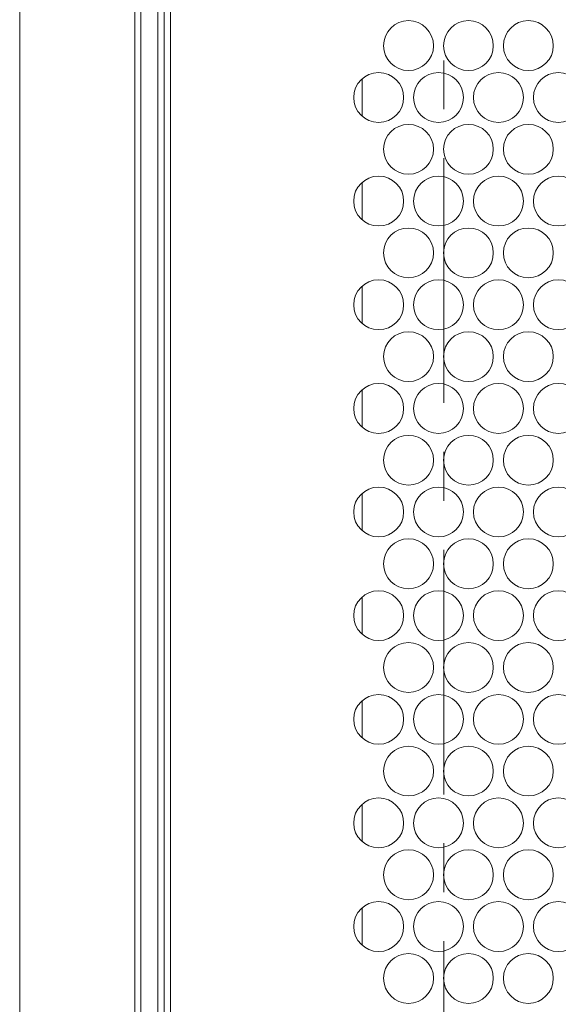
# Model space of a CAD drawing. Units: inches. Extents: x -42 to 250, y 46 to 251.
# Drawn here: x 72 to 74, y 144 to 148 of the extents above; entities that cross this region are included whole.
import ezdxf

# ---------------------------------------------------------------- set-up
doc = ezdxf.new("R2010")
doc.units = ezdxf.units.IN
doc.header["$MEASUREMENT"] = 0
doc.linetypes.add('AI-Linetype-3', pattern=[1.559031, 0.974407, -0.194874, 0.194874, -0.194874])
doc.layers.add('寸法線', color=7, linetype='Continuous')

msp = doc.modelspace()

# ---------------------------------------------------------------- linework, layer by layer
at = {"layer": '寸法線', "color": 179, "linetype": 'AI-Linetype-3', "lineweight": 5, "true_color": 0x221814}
msp.add_lwpolyline([(73.7784, 192.9097), (73.7784, 89.1791)], dxfattribs=at)
at = {"layer": '寸法線', "color": 179, "lineweight": 5, "true_color": 0x221814}
for points in [[(72.5489, 128.409), (72.5489, 160.2622)], [(72.573, 160.2622), (72.573, 128.409)], [(72.6409, 128.409), (72.6409, 160.2622)], [(72.6657, 160.2622), (72.6657, 128.409)], [(72.6908, 158.5493), (72.6908, 130.1213)], [(73.4539, 148.0139), (73.4539, 147.8657)], [(73.4539, 147.601), (73.4539, 147.4528)], [(73.4539, 147.1889), (73.4539, 147.0401)], [(73.4539, 146.7762), (73.4539, 146.6281)], [(73.4539, 146.3628), (73.4539, 146.2147)], [(73.4539, 145.9501), (73.4539, 145.802)], [(73.4539, 145.5381), (73.4539, 145.3892)], [(73.4539, 145.1253), (73.4539, 144.9765)], [(73.4539, 144.7126), (73.4539, 144.5645)]]:
    msp.add_lwpolyline(points, dxfattribs=at)
msp.add_open_spline([(72.091, 160.2622), (72.091, 149.6444), (72.091, 139.0261), (72.091, 128.409)], degree=3, dxfattribs=at)
for points in [[(73.7378, 148.1458), (73.7378, 148.2006), (73.6933, 148.2457), (73.6386, 148.2457), (73.5841, 148.2457), (73.539, 148.2006), (73.539, 148.1458), (73.539, 148.0914), (73.5841, 148.0469), (73.6386, 148.0469), (73.6933, 148.0469), (73.7378, 148.0914), (73.7378, 148.1458)], [(73.9758, 148.1458), (73.9758, 148.2006), (73.9314, 148.2457), (73.877, 148.2457), (73.8222, 148.2457), (73.7778, 148.2006), (73.7778, 148.1458), (73.7778, 148.0914), (73.8222, 148.0469), (73.877, 148.0469), (73.9314, 148.0469), (73.9758, 148.0914), (73.9758, 148.1458)], [(74.2146, 148.1458), (74.2146, 148.2006), (74.1701, 148.2457), (74.115, 148.2457), (74.0606, 148.2457), (74.0158, 148.2006), (74.0158, 148.1458), (74.0158, 148.0914), (74.0606, 148.0469), (74.115, 148.0469), (74.1701, 148.0469), (74.2146, 148.0914), (74.2146, 148.1458)], [(73.6189, 147.9398), (73.6189, 147.9946), (73.5745, 148.039), (73.5194, 148.039), (73.4646, 148.039), (73.4202, 147.9946), (73.4202, 147.9398), (73.4202, 147.8854), (73.4646, 147.8402), (73.5194, 147.8402), (73.5745, 147.8402), (73.6189, 147.8854), (73.6189, 147.9398)], [(73.857, 147.9398), (73.857, 147.9946), (73.8125, 148.039), (73.7574, 148.039), (73.703, 148.039), (73.6582, 147.9946), (73.6582, 147.9398), (73.6582, 147.8854), (73.703, 147.8402), (73.7574, 147.8402), (73.8125, 147.8402), (73.857, 147.8854), (73.857, 147.9398)], [(74.0954, 147.9398), (74.0954, 147.9946), (74.0509, 148.039), (73.9962, 148.039), (73.9411, 148.039), (73.8966, 147.9946), (73.8966, 147.9398), (73.8966, 147.8854), (73.9411, 147.8402), (73.9962, 147.8402), (74.0509, 147.8402), (74.0954, 147.8854), (74.0954, 147.9398)], [(74.3334, 147.9398), (74.3334, 147.9946), (74.289, 148.039), (74.2346, 148.039), (74.1798, 148.039), (74.1354, 147.9946), (74.1354, 147.9398), (74.1354, 147.8854), (74.1798, 147.8402), (74.2346, 147.8402), (74.289, 147.8402), (74.3334, 147.8854), (74.3334, 147.9398)], [(73.7378, 147.7338), (73.7378, 147.7886), (73.6933, 147.8323), (73.6386, 147.8323), (73.5841, 147.8323), (73.539, 147.7886), (73.539, 147.7338), (73.539, 147.6788), (73.5841, 147.6341), (73.6386, 147.6341), (73.6933, 147.6341), (73.7378, 147.6788), (73.7378, 147.7338)], [(73.9758, 147.7338), (73.9758, 147.7886), (73.9314, 147.8323), (73.877, 147.8323), (73.8222, 147.8323), (73.7778, 147.7886), (73.7778, 147.7338), (73.7778, 147.6788), (73.8222, 147.6341), (73.877, 147.6341), (73.9314, 147.6341), (73.9758, 147.6788), (73.9758, 147.7338)], [(74.2146, 147.7338), (74.2146, 147.7886), (74.1701, 147.8323), (74.115, 147.8323), (74.0606, 147.8323), (74.0158, 147.7886), (74.0158, 147.7338), (74.0158, 147.6788), (74.0606, 147.6341), (74.115, 147.6341), (74.1701, 147.6341), (74.2146, 147.6788), (74.2146, 147.7338)], [(73.6189, 147.5273), (73.6189, 147.5824), (73.5745, 147.6265), (73.5194, 147.6265), (73.4646, 147.6265), (73.4202, 147.5824), (73.4202, 147.5273), (73.4202, 147.4721), (73.4646, 147.428), (73.5194, 147.428), (73.5745, 147.428), (73.6189, 147.4721), (73.6189, 147.5273)], [(73.857, 147.5273), (73.857, 147.5824), (73.8125, 147.6265), (73.7574, 147.6265), (73.703, 147.6265), (73.6582, 147.5824), (73.6582, 147.5273), (73.6582, 147.4721), (73.703, 147.428), (73.7574, 147.428), (73.8125, 147.428), (73.857, 147.4721), (73.857, 147.5273)], [(74.0954, 147.5273), (74.0954, 147.5824), (74.0509, 147.6265), (73.9962, 147.6265), (73.9411, 147.6265), (73.8966, 147.5824), (73.8966, 147.5273), (73.8966, 147.4721), (73.9411, 147.428), (73.9962, 147.428), (74.0509, 147.428), (74.0954, 147.4721), (74.0954, 147.5273)], [(74.3334, 147.5273), (74.3334, 147.5824), (74.289, 147.6265), (74.2346, 147.6265), (74.1798, 147.6265), (74.1354, 147.5824), (74.1354, 147.5273), (74.1354, 147.4721), (74.1798, 147.428), (74.2346, 147.428), (74.289, 147.428), (74.3334, 147.4721), (74.3334, 147.5273)], [(73.7378, 147.3206), (73.7378, 147.3757), (73.6933, 147.4198), (73.6386, 147.4198), (73.5841, 147.4198), (73.539, 147.3757), (73.539, 147.3206), (73.539, 147.2654), (73.5841, 147.222), (73.6386, 147.222), (73.6933, 147.222), (73.7378, 147.2654), (73.7378, 147.3206)], [(73.9758, 147.3206), (73.9758, 147.3757), (73.9314, 147.4198), (73.877, 147.4198), (73.8222, 147.4198), (73.7778, 147.3757), (73.7778, 147.3206), (73.7778, 147.2654), (73.8222, 147.222), (73.877, 147.222), (73.9314, 147.222), (73.9758, 147.2654), (73.9758, 147.3206)], [(74.2146, 147.3206), (74.2146, 147.3757), (74.1701, 147.4198), (74.115, 147.4198), (74.0606, 147.4198), (74.0158, 147.3757), (74.0158, 147.3206), (74.0158, 147.2654), (74.0606, 147.222), (74.115, 147.222), (74.1701, 147.222), (74.2146, 147.2654), (74.2146, 147.3206)], [(73.6189, 147.1145), (73.6189, 147.169), (73.5745, 147.2138), (73.5194, 147.2138), (73.4646, 147.2138), (73.4202, 147.169), (73.4202, 147.1145), (73.4202, 147.0594), (73.4646, 147.0153), (73.5194, 147.0153), (73.5745, 147.0153), (73.6189, 147.0594), (73.6189, 147.1145)], [(73.857, 147.1145), (73.857, 147.169), (73.8125, 147.2138), (73.7574, 147.2138), (73.703, 147.2138), (73.6582, 147.169), (73.6582, 147.1145), (73.6582, 147.0594), (73.703, 147.0153), (73.7574, 147.0153), (73.8125, 147.0153), (73.857, 147.0594), (73.857, 147.1145)], [(74.0954, 147.1145), (74.0954, 147.169), (74.0509, 147.2138), (73.9962, 147.2138), (73.9411, 147.2138), (73.8966, 147.169), (73.8966, 147.1145), (73.8966, 147.0594), (73.9411, 147.0153), (73.9962, 147.0153), (74.0509, 147.0153), (74.0954, 147.0594), (74.0954, 147.1145)], [(74.3334, 147.1145), (74.3334, 147.169), (74.289, 147.2138), (74.2346, 147.2138), (74.1798, 147.2138), (74.1354, 147.169), (74.1354, 147.1145), (74.1354, 147.0594), (74.1798, 147.0153), (74.2346, 147.0153), (74.289, 147.0153), (74.3334, 147.0594), (74.3334, 147.1145)], [(73.7378, 146.9078), (73.7378, 146.9623), (73.6933, 147.007), (73.6386, 147.007), (73.5841, 147.007), (73.539, 146.9623), (73.539, 146.9078), (73.539, 146.8534), (73.5841, 146.8086), (73.6386, 146.8086), (73.6933, 146.8086), (73.7378, 146.8534), (73.7378, 146.9078)], [(73.9758, 146.9078), (73.9758, 146.9623), (73.9314, 147.007), (73.877, 147.007), (73.8222, 147.007), (73.7778, 146.9623), (73.7778, 146.9078), (73.7778, 146.8534), (73.8222, 146.8086), (73.877, 146.8086), (73.9314, 146.8086), (73.9758, 146.8534), (73.9758, 146.9078)], [(74.2146, 146.9078), (74.2146, 146.9623), (74.1701, 147.007), (74.115, 147.007), (74.0606, 147.007), (74.0158, 146.9623), (74.0158, 146.9078), (74.0158, 146.8534), (74.0606, 146.8086), (74.115, 146.8086), (74.1701, 146.8086), (74.2146, 146.8534), (74.2146, 146.9078)], [(73.6189, 146.7018), (73.6189, 146.7562), (73.5745, 146.801), (73.5194, 146.801), (73.4646, 146.801), (73.4202, 146.7562), (73.4202, 146.7018), (73.4202, 146.6467), (73.4646, 146.6019), (73.5194, 146.6019), (73.5745, 146.6019), (73.6189, 146.6467), (73.6189, 146.7018)], [(73.857, 146.7018), (73.857, 146.7562), (73.8125, 146.801), (73.7574, 146.801), (73.703, 146.801), (73.6582, 146.7562), (73.6582, 146.7018), (73.6582, 146.6467), (73.703, 146.6019), (73.7574, 146.6019), (73.8125, 146.6019), (73.857, 146.6467), (73.857, 146.7018)], [(74.0954, 146.7018), (74.0954, 146.7562), (74.0509, 146.801), (73.9962, 146.801), (73.9411, 146.801), (73.8966, 146.7562), (73.8966, 146.7018), (73.8966, 146.6467), (73.9411, 146.6019), (73.9962, 146.6019), (74.0509, 146.6019), (74.0954, 146.6467), (74.0954, 146.7018)], [(74.3334, 146.7018), (74.3334, 146.7562), (74.289, 146.801), (74.2346, 146.801), (74.1798, 146.801), (74.1354, 146.7562), (74.1354, 146.7018), (74.1354, 146.6467), (74.1798, 146.6019), (74.2346, 146.6019), (74.289, 146.6019), (74.3334, 146.6467), (74.3334, 146.7018)], [(73.7378, 146.4951), (73.7378, 146.5502), (73.6933, 146.5943), (73.6386, 146.5943), (73.5841, 146.5943), (73.539, 146.5502), (73.539, 146.4951), (73.539, 146.4407), (73.5841, 146.3959), (73.6386, 146.3959), (73.6933, 146.3959), (73.7378, 146.4407), (73.7378, 146.4951)], [(73.9758, 146.4951), (73.9758, 146.5502), (73.9314, 146.5943), (73.877, 146.5943), (73.8222, 146.5943), (73.7778, 146.5502), (73.7778, 146.4951), (73.7778, 146.4407), (73.8222, 146.3959), (73.877, 146.3959), (73.9314, 146.3959), (73.9758, 146.4407), (73.9758, 146.4951)], [(74.2146, 146.4951), (74.2146, 146.5502), (74.1701, 146.5943), (74.115, 146.5943), (74.0606, 146.5943), (74.0158, 146.5502), (74.0158, 146.4951), (74.0158, 146.4407), (74.0606, 146.3959), (74.115, 146.3959), (74.1701, 146.3959), (74.2146, 146.4407), (74.2146, 146.4951)], [(73.6189, 146.2891), (73.6189, 146.3435), (73.5745, 146.3883), (73.5194, 146.3883), (73.4646, 146.3883), (73.4202, 146.3435), (73.4202, 146.2891), (73.4202, 146.234), (73.4646, 146.1899), (73.5194, 146.1899), (73.5745, 146.1899), (73.6189, 146.234), (73.6189, 146.2891)], [(73.857, 146.2891), (73.857, 146.3435), (73.8125, 146.3883), (73.7574, 146.3883), (73.703, 146.3883), (73.6582, 146.3435), (73.6582, 146.2891), (73.6582, 146.234), (73.703, 146.1899), (73.7574, 146.1899), (73.8125, 146.1899), (73.857, 146.234), (73.857, 146.2891)], [(74.0954, 146.2891), (74.0954, 146.3435), (74.0509, 146.3883), (73.9962, 146.3883), (73.9411, 146.3883), (73.8966, 146.3435), (73.8966, 146.2891), (73.8966, 146.234), (73.9411, 146.1899), (73.9962, 146.1899), (74.0509, 146.1899), (74.0954, 146.234), (74.0954, 146.2891)], [(74.3334, 146.2891), (74.3334, 146.3435), (74.289, 146.3883), (74.2346, 146.3883), (74.1798, 146.3883), (74.1354, 146.3435), (74.1354, 146.2891), (74.1354, 146.234), (74.1798, 146.1899), (74.2346, 146.1899), (74.289, 146.1899), (74.3334, 146.234), (74.3334, 146.2891)], [(73.7378, 146.0824), (73.7378, 146.1375), (73.6933, 146.1823), (73.6386, 146.1823), (73.5841, 146.1823), (73.539, 146.1375), (73.539, 146.0824), (73.539, 146.028), (73.5841, 145.9832), (73.6386, 145.9832), (73.6933, 145.9832), (73.7378, 146.028), (73.7378, 146.0824)], [(73.9758, 146.0824), (73.9758, 146.1375), (73.9314, 146.1823), (73.877, 146.1823), (73.8222, 146.1823), (73.7778, 146.1375), (73.7778, 146.0824), (73.7778, 146.028), (73.8222, 145.9832), (73.877, 145.9832), (73.9314, 145.9832), (73.9758, 146.028), (73.9758, 146.0824)], [(74.2146, 146.0824), (74.2146, 146.1375), (74.1701, 146.1823), (74.115, 146.1823), (74.0606, 146.1823), (74.0158, 146.1375), (74.0158, 146.0824), (74.0158, 146.028), (74.0606, 145.9832), (74.115, 145.9832), (74.1701, 145.9832), (74.2146, 146.028), (74.2146, 146.0824)], [(73.6189, 145.8764), (73.6189, 145.9308), (73.5745, 145.9756), (73.5194, 145.9756), (73.4646, 145.9756), (73.4202, 145.9308), (73.4202, 145.8764), (73.4202, 145.8219), (73.4646, 145.7771), (73.5194, 145.7771), (73.5745, 145.7771), (73.6189, 145.8219), (73.6189, 145.8764)], [(73.857, 145.8764), (73.857, 145.9308), (73.8125, 145.9756), (73.7574, 145.9756), (73.703, 145.9756), (73.6582, 145.9308), (73.6582, 145.8764), (73.6582, 145.8219), (73.703, 145.7771), (73.7574, 145.7771), (73.8125, 145.7771), (73.857, 145.8219), (73.857, 145.8764)], [(74.0954, 145.8764), (74.0954, 145.9308), (74.0509, 145.9756), (73.9962, 145.9756), (73.9411, 145.9756), (73.8966, 145.9308), (73.8966, 145.8764), (73.8966, 145.8219), (73.9411, 145.7771), (73.9962, 145.7771), (74.0509, 145.7771), (74.0954, 145.8219), (74.0954, 145.8764)], [(74.3334, 145.8764), (74.3334, 145.9308), (74.289, 145.9756), (74.2346, 145.9756), (74.1798, 145.9756), (74.1354, 145.9308), (74.1354, 145.8764), (74.1354, 145.8219), (74.1798, 145.7771), (74.2346, 145.7771), (74.289, 145.7771), (74.3334, 145.8219), (74.3334, 145.8764)], [(73.7378, 145.6704), (73.7378, 145.7248), (73.6933, 145.7689), (73.6386, 145.7689), (73.5841, 145.7689), (73.539, 145.7248), (73.539, 145.6704), (73.539, 145.6152), (73.5841, 145.5704), (73.6386, 145.5704), (73.6933, 145.5704), (73.7378, 145.6152), (73.7378, 145.6704)], [(73.9758, 145.6704), (73.9758, 145.7248), (73.9314, 145.7689), (73.877, 145.7689), (73.8222, 145.7689), (73.7778, 145.7248), (73.7778, 145.6704), (73.7778, 145.6152), (73.8222, 145.5704), (73.877, 145.5704), (73.9314, 145.5704), (73.9758, 145.6152), (73.9758, 145.6704)], [(74.2146, 145.6704), (74.2146, 145.7248), (74.1701, 145.7689), (74.115, 145.7689), (74.0606, 145.7689), (74.0158, 145.7248), (74.0158, 145.6704), (74.0158, 145.6152), (74.0606, 145.5704), (74.115, 145.5704), (74.1701, 145.5704), (74.2146, 145.6152), (74.2146, 145.6704)], [(73.6189, 145.4636), (73.6189, 145.5188), (73.5745, 145.5622), (73.5194, 145.5622), (73.4646, 145.5622), (73.4202, 145.5188), (73.4202, 145.4636), (73.4202, 145.4085), (73.4646, 145.3644), (73.5194, 145.3644), (73.5745, 145.3644), (73.6189, 145.4085), (73.6189, 145.4636)], [(73.857, 145.4636), (73.857, 145.5188), (73.8125, 145.5622), (73.7574, 145.5622), (73.703, 145.5622), (73.6582, 145.5188), (73.6582, 145.4636), (73.6582, 145.4085), (73.703, 145.3644), (73.7574, 145.3644), (73.8125, 145.3644), (73.857, 145.4085), (73.857, 145.4636)], [(74.0954, 145.4636), (74.0954, 145.5188), (74.0509, 145.5622), (73.9962, 145.5622), (73.9411, 145.5622), (73.8966, 145.5188), (73.8966, 145.4636), (73.8966, 145.4085), (73.9411, 145.3644), (73.9962, 145.3644), (74.0509, 145.3644), (74.0954, 145.4085), (74.0954, 145.4636)], [(74.3334, 145.4636), (74.3334, 145.5188), (74.289, 145.5622), (74.2346, 145.5622), (74.1798, 145.5622), (74.1354, 145.5188), (74.1354, 145.4636), (74.1354, 145.4085), (74.1798, 145.3644), (74.2346, 145.3644), (74.289, 145.3644), (74.3334, 145.4085), (74.3334, 145.4636)], [(73.7378, 145.2569), (73.7378, 145.3121), (73.6933, 145.3562), (73.6386, 145.3562), (73.5841, 145.3562), (73.539, 145.3121), (73.539, 145.2569), (73.539, 145.2018), (73.5841, 145.1584), (73.6386, 145.1584), (73.6933, 145.1584), (73.7378, 145.2018), (73.7378, 145.2569)], [(73.9758, 145.2569), (73.9758, 145.3121), (73.9314, 145.3562), (73.877, 145.3562), (73.8222, 145.3562), (73.7778, 145.3121), (73.7778, 145.2569), (73.7778, 145.2018), (73.8222, 145.1584), (73.877, 145.1584), (73.9314, 145.1584), (73.9758, 145.2018), (73.9758, 145.2569)], [(74.2146, 145.2569), (74.2146, 145.3121), (74.1701, 145.3562), (74.115, 145.3562), (74.0606, 145.3562), (74.0158, 145.3121), (74.0158, 145.2569), (74.0158, 145.2018), (74.0606, 145.1584), (74.115, 145.1584), (74.1701, 145.1584), (74.2146, 145.2018), (74.2146, 145.2569)], [(73.6189, 145.0502), (73.6189, 145.1054), (73.5745, 145.1501), (73.5194, 145.1501), (73.4646, 145.1501), (73.4202, 145.1054), (73.4202, 145.0502), (73.4202, 144.9958), (73.4646, 144.9517), (73.5194, 144.9517), (73.5745, 144.9517), (73.6189, 144.9958), (73.6189, 145.0502)], [(73.857, 145.0502), (73.857, 145.1054), (73.8125, 145.1501), (73.7574, 145.1501), (73.703, 145.1501), (73.6582, 145.1054), (73.6582, 145.0502), (73.6582, 144.9958), (73.703, 144.9517), (73.7574, 144.9517), (73.8125, 144.9517), (73.857, 144.9958), (73.857, 145.0502)], [(74.0954, 145.0502), (74.0954, 145.1054), (74.0509, 145.1501), (73.9962, 145.1501), (73.9411, 145.1501), (73.8966, 145.1054), (73.8966, 145.0502), (73.8966, 144.9958), (73.9411, 144.9517), (73.9962, 144.9517), (74.0509, 144.9517), (74.0954, 144.9958), (74.0954, 145.0502)], [(74.3334, 145.0502), (74.3334, 145.1054), (74.289, 145.1501), (74.2346, 145.1501), (74.1798, 145.1501), (74.1354, 145.1054), (74.1354, 145.0502), (74.1354, 144.9958), (74.1798, 144.9517), (74.2346, 144.9517), (74.289, 144.9517), (74.3334, 144.9958), (74.3334, 145.0502)], [(73.7378, 144.8442), (73.7378, 144.8993), (73.6933, 144.9441), (73.6386, 144.9441), (73.5841, 144.9441), (73.539, 144.8993), (73.539, 144.8442), (73.539, 144.7898), (73.5841, 144.745), (73.6386, 144.745), (73.6933, 144.745), (73.7378, 144.7898), (73.7378, 144.8442)], [(73.9758, 144.8442), (73.9758, 144.8993), (73.9314, 144.9441), (73.877, 144.9441), (73.8222, 144.9441), (73.7778, 144.8993), (73.7778, 144.8442), (73.7778, 144.7898), (73.8222, 144.745), (73.877, 144.745), (73.9314, 144.745), (73.9758, 144.7898), (73.9758, 144.8442)], [(74.2146, 144.8442), (74.2146, 144.8993), (74.1701, 144.9441), (74.115, 144.9441), (74.0606, 144.9441), (74.0158, 144.8993), (74.0158, 144.8442), (74.0158, 144.7898), (74.0606, 144.745), (74.115, 144.745), (74.1701, 144.745), (74.2146, 144.7898), (74.2146, 144.8442)], [(73.6189, 144.6382), (73.6189, 144.6926), (73.5745, 144.7374), (73.5194, 144.7374), (73.4646, 144.7374), (73.4202, 144.6926), (73.4202, 144.6382), (73.4202, 144.5838), (73.4646, 144.5383), (73.5194, 144.5383), (73.5745, 144.5383), (73.6189, 144.5838), (73.6189, 144.6382)], [(73.857, 144.6382), (73.857, 144.6926), (73.8125, 144.7374), (73.7574, 144.7374), (73.703, 144.7374), (73.6582, 144.6926), (73.6582, 144.6382), (73.6582, 144.5838), (73.703, 144.5383), (73.7574, 144.5383), (73.8125, 144.5383), (73.857, 144.5838), (73.857, 144.6382)], [(74.0954, 144.6382), (74.0954, 144.6926), (74.0509, 144.7374), (73.9962, 144.7374), (73.9411, 144.7374), (73.8966, 144.6926), (73.8966, 144.6382), (73.8966, 144.5838), (73.9411, 144.5383), (73.9962, 144.5383), (74.0509, 144.5383), (74.0954, 144.5838), (74.0954, 144.6382)], [(74.3334, 144.6382), (74.3334, 144.6926), (74.289, 144.7374), (74.2346, 144.7374), (74.1798, 144.7374), (74.1354, 144.6926), (74.1354, 144.6382), (74.1354, 144.5838), (74.1798, 144.5383), (74.2346, 144.5383), (74.289, 144.5383), (74.3334, 144.5838), (74.3334, 144.6382)], [(73.7378, 144.4322), (73.7378, 144.4866), (73.6933, 144.5307), (73.6386, 144.5307), (73.5841, 144.5307), (73.539, 144.4866), (73.539, 144.4322), (73.539, 144.3771), (73.5841, 144.3323), (73.6386, 144.3323), (73.6933, 144.3323), (73.7378, 144.3771), (73.7378, 144.4322)], [(73.9758, 144.4322), (73.9758, 144.4866), (73.9314, 144.5307), (73.877, 144.5307), (73.8222, 144.5307), (73.7778, 144.4866), (73.7778, 144.4322), (73.7778, 144.3771), (73.8222, 144.3323), (73.877, 144.3323), (73.9314, 144.3323), (73.9758, 144.3771), (73.9758, 144.4322)], [(74.2146, 144.4322), (74.2146, 144.4866), (74.1701, 144.5307), (74.115, 144.5307), (74.0606, 144.5307), (74.0158, 144.4866), (74.0158, 144.4322), (74.0158, 144.3771), (74.0606, 144.3323), (74.115, 144.3323), (74.1701, 144.3323), (74.2146, 144.3771), (74.2146, 144.4322)]]:
    msp.add_open_spline(points, degree=3, knots=[0, 0, 0, 0, 1, 1, 1, 2, 2, 2, 3, 3, 3, 4, 4, 4, 4], dxfattribs=at)

doc.saveas('drawing.dxf')
